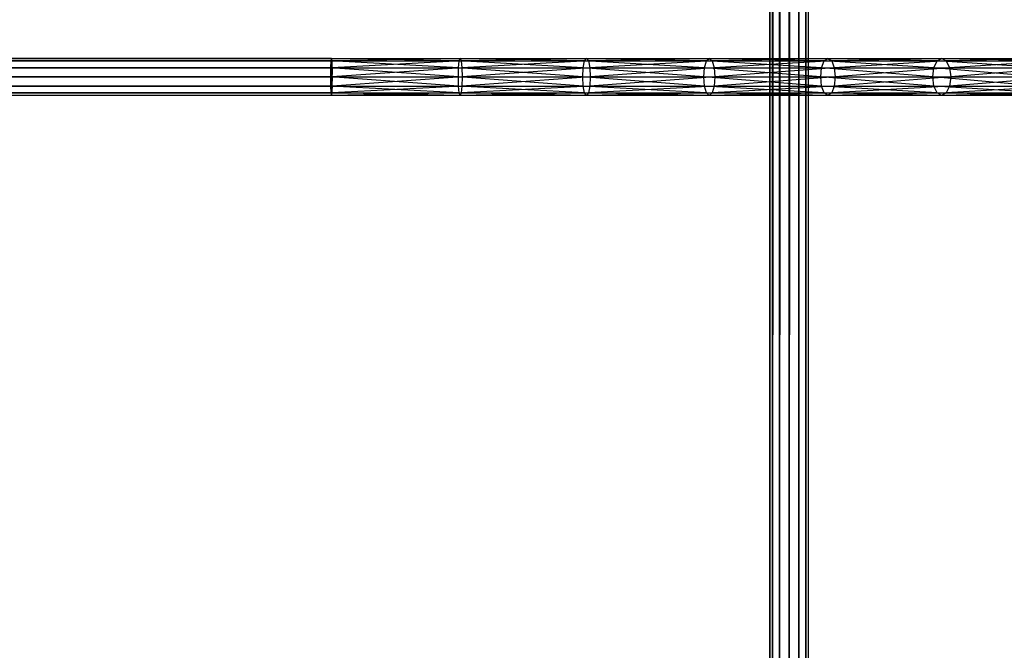
# Model space of a CAD drawing. Units: millimetres. Extents: x -298 to 2507, y -842 to 2416.
# Drawn here: x 904 to 1005, y -703 to -639 of the extents above; entities that cross this region are included whole.
import ezdxf

# ---------------------------------------------------------------- set-up
doc = ezdxf.new("R2010")
doc.units = ezdxf.units.MM
doc.header["$MEASUREMENT"] = 0

# ---------------------------------------------------------------- blocks, each defined once
blk = doc.blocks.new('New Object 1(13)')
at = {"linetype": 'Continuous'}
for p, q in [((-158.96, -1465.68), (-158.96, 1465.67)), ((-158.96, 1465.67), (-158.69, -1465.68)), ((-158.69, 1465.67), (-158.96, -1465.68)), ((-158.69, -1465.68), (-158.69, 1465.67)), ((-158.69, 1465.67), (-157.97, -1465.68)), ((-157.97, 1465.67), (-158.69, -1465.68)), ((-157.97, -1465.68), (-157.97, 1465.67)), ((-157.97, 1465.67), (-156.99, -1465.68)), ((-156.99, 1465.67), (-157.97, -1465.68)), ((-156.99, -1465.68), (-156.99, 1465.67)), ((-156.99, 1465.67), (-156, -1465.68)), ((-156, 1465.67), (-156.99, -1465.68)), ((-156, -1465.68), (-156, 1465.67)), ((-156, 1465.67), (-155.28, -1465.68)), ((-156, -1465.68), (-156, 1465.67)), ((-155.28, 1465.67), (-156, -1465.68)), ((-155.28, -1465.68), (-155.28, 1465.67)), ((-155.28, 1465.67), (-155.02, -1465.68)), ((-155.28, -1465.68), (-155.28, 1465.67)), ((-155.02, 1465.67), (-155.28, -1465.68)), ((-155.02, 1465.67), (-155.02, -1465.68)), ((-946.25, -1365.19), (-203.92, -1365.19)), ((-203.92, -1365.19), (-946.25, -1365.44)), ((-203.92, -1365.44), (-946.25, -1365.19)), ((-946.25, -1365.44), (-203.92, -1365.44)), ((-203.92, -1365.44), (-946.25, -1366.14)), ((-203.92, -1366.14), (-946.25, -1365.44)), ((-203.97, -1365.44), (-204.01, -1366.14)), ((-203.92, -1365.19), (-203.97, -1365.44)), ((-203.97, -1365.44), (-190.8, -1365.44)), ((-190.87, -1366.14), (-203.97, -1365.44)), ((-203.97, -1365.44), (-203.92, -1368.99)), ((-203.87, -1365.44), (-203.92, -1365.19)), ((-203.92, -1365.19), (-190.71, -1365.19)), ((-190.8, -1365.44), (-203.92, -1365.19)), ((-203.92, -1365.19), (-203.92, -1368.99)), ((-203.92, -1365.19), (-203.92, -1365.44)), ((-203.87, -1365.44), (-203.92, -1368.99)), ((-203.92, -1365.44), (-203.92, -1366.14)), ((-203.92, -1368.99), (-203.92, -1365.44)), ((-190.71, -1365.19), (-203.87, -1365.44)), ((-203.84, -1366.14), (-203.87, -1365.44)), ((-203.87, -1365.44), (-190.61, -1365.44)), ((-190.61, -1365.44), (-203.84, -1366.14)), ((-190.87, -1366.14), (-190.8, -1365.44)), ((-190.8, -1365.44), (-190.71, -1365.19)), ((-190.8, -1365.44), (-177.96, -1365.44)), ((-178.1, -1366.14), (-190.8, -1365.44)), ((-190.71, -1365.19), (-190.61, -1365.44)), ((-190.71, -1365.19), (-177.77, -1365.19)), ((-177.96, -1365.44), (-190.71, -1365.19)), ((-177.77, -1365.19), (-190.61, -1365.44)), ((-190.61, -1365.44), (-190.54, -1366.14)), ((-190.61, -1365.44), (-177.57, -1365.44)), ((-177.57, -1365.44), (-190.54, -1366.14)), ((-178.1, -1366.14), (-177.96, -1365.44)), ((-177.96, -1365.44), (-177.77, -1365.19)), ((-177.96, -1365.44), (-165.46, -1365.44)), ((-165.67, -1366.14), (-177.96, -1365.44)), ((-177.77, -1365.19), (-177.57, -1365.44)), ((-177.77, -1365.19), (-165.17, -1365.19)), ((-165.46, -1365.44), (-177.77, -1365.19)), ((-165.17, -1365.19), (-177.57, -1365.44)), ((-177.57, -1365.44), (-177.43, -1366.14)), ((-177.57, -1365.44), (-164.89, -1365.44)), ((-164.89, -1365.44), (-177.43, -1366.14)), ((-165.67, -1366.14), (-165.46, -1365.44)), ((-165.46, -1365.44), (-165.17, -1365.19)), ((-165.46, -1365.44), (-153.38, -1365.44)), ((-153.65, -1366.14), (-165.46, -1365.44)), ((-165.17, -1365.19), (-164.89, -1365.44)), ((-165.17, -1365.19), (-153, -1365.19)), ((-153.38, -1365.44), (-165.17, -1365.19)), ((-153, -1365.19), (-164.89, -1365.44)), ((-164.89, -1365.44), (-164.68, -1366.14)), ((-164.89, -1365.44), (-152.62, -1365.44)), ((-152.62, -1365.44), (-164.68, -1366.14)), ((-153.65, -1366.14), (-153.38, -1365.44)), ((-153.38, -1365.44), (-153, -1365.19)), ((-153.38, -1365.44), (-141.8, -1365.44)), ((-142.14, -1366.14), (-153.38, -1365.44)), ((-153, -1365.19), (-152.62, -1365.44)), ((-153, -1365.19), (-141.34, -1365.19)), ((-141.8, -1365.44), (-153, -1365.19)), ((-141.34, -1365.19), (-152.62, -1365.44)), ((-152.62, -1365.44), (-152.35, -1366.14)), ((-152.62, -1365.44), (-140.88, -1365.44)), ((-140.88, -1365.44), (-152.35, -1366.14)), ((-142.14, -1366.14), (-141.8, -1365.44)), ((-141.8, -1365.44), (-141.34, -1365.19)), ((-141.8, -1365.44), (-130.8, -1365.44)), ((-131.2, -1366.14), (-141.8, -1365.44)), ((-141.34, -1365.19), (-140.88, -1365.44)), ((-141.34, -1365.19), (-130.27, -1365.19)), ((-130.8, -1365.44), (-141.34, -1365.19)), ((-130.27, -1365.19), (-140.88, -1365.44)), ((-140.88, -1365.44), (-140.54, -1366.14)), ((-140.88, -1365.44), (-129.72, -1365.44)), ((-129.72, -1365.44), (-140.54, -1366.14)), ((-946.25, -1366.14), (-203.92, -1366.14)), ((-203.92, -1366.14), (-946.25, -1367.09)), ((-203.92, -1367.09), (-946.25, -1366.14)), ((-204.01, -1366.14), (-204.02, -1367.09)), ((-204.01, -1366.14), (-190.87, -1366.14)), ((-190.9, -1367.09), (-204.01, -1366.14)), ((-204.01, -1366.14), (-203.92, -1368.99)), ((-203.84, -1366.14), (-203.92, -1368.99)), ((-203.92, -1366.14), (-203.92, -1367.09)), ((-203.92, -1368.99), (-203.92, -1366.14)), ((-203.83, -1367.09), (-203.84, -1366.14)), ((-203.84, -1366.14), (-190.54, -1366.14)), ((-190.54, -1366.14), (-203.83, -1367.09)), ((-190.9, -1367.09), (-190.87, -1366.14)), ((-190.87, -1366.14), (-178.1, -1366.14)), ((-178.15, -1367.09), (-190.87, -1366.14)), ((-190.54, -1366.14), (-190.51, -1367.09)), ((-190.54, -1366.14), (-177.43, -1366.14)), ((-177.43, -1366.14), (-190.51, -1367.09)), ((-178.15, -1367.09), (-178.1, -1366.14)), ((-178.1, -1366.14), (-165.67, -1366.14)), ((-165.74, -1367.09), (-178.1, -1366.14)), ((-177.43, -1366.14), (-177.38, -1367.09)), ((-177.43, -1366.14), (-164.68, -1366.14)), ((-164.68, -1366.14), (-177.38, -1367.09)), ((-165.74, -1367.09), (-165.67, -1366.14)), ((-165.67, -1366.14), (-153.65, -1366.14)), ((-153.75, -1367.09), (-165.67, -1366.14)), ((-164.68, -1366.14), (-164.6, -1367.09)), ((-164.68, -1366.14), (-152.35, -1366.14)), ((-152.35, -1366.14), (-164.6, -1367.09)), ((-153.75, -1367.09), (-153.65, -1366.14)), ((-153.65, -1366.14), (-142.14, -1366.14)), ((-142.26, -1367.09), (-153.65, -1366.14)), ((-152.35, -1366.14), (-152.25, -1367.09)), ((-152.35, -1366.14), (-140.54, -1366.14)), ((-140.54, -1366.14), (-152.25, -1367.09)), ((-142.26, -1367.09), (-142.14, -1366.14)), ((-142.14, -1366.14), (-131.2, -1366.14)), ((-131.34, -1367.09), (-142.14, -1366.14)), ((-140.54, -1366.14), (-140.41, -1367.09)), ((-140.54, -1366.14), (-129.32, -1366.14)), ((-129.32, -1366.14), (-140.41, -1367.09)), ((-946.25, -1367.09), (-203.92, -1367.09)), ((-203.92, -1367.09), (-946.25, -1368.04)), ((-203.92, -1368.04), (-946.25, -1367.09)), ((-204.02, -1367.09), (-190.9, -1367.09)), ((-204.02, -1367.09), (-204.01, -1368.04)), ((-190.87, -1368.04), (-204.02, -1367.09)), ((-204.02, -1367.09), (-203.92, -1368.99)), ((-203.83, -1367.09), (-203.92, -1368.99)), ((-203.92, -1367.09), (-203.92, -1368.04)), ((-203.92, -1367.09), (-203.92, -1368.99)), ((-203.84, -1368.04), (-203.83, -1367.09)), ((-190.51, -1367.09), (-203.84, -1368.04)), ((-203.83, -1367.09), (-190.51, -1367.09)), ((-190.87, -1368.04), (-190.9, -1367.09)), ((-190.9, -1367.09), (-178.15, -1367.09)), ((-178.1, -1368.04), (-190.9, -1367.09)), ((-190.51, -1367.09), (-190.54, -1368.04)), ((-177.38, -1367.09), (-190.54, -1368.04)), ((-190.51, -1367.09), (-177.38, -1367.09)), ((-178.1, -1368.04), (-178.15, -1367.09)), ((-178.15, -1367.09), (-165.74, -1367.09)), ((-165.67, -1368.04), (-178.15, -1367.09)), ((-177.38, -1367.09), (-177.43, -1368.04)), ((-164.6, -1367.09), (-177.43, -1368.04)), ((-177.38, -1367.09), (-164.6, -1367.09)), ((-165.67, -1368.04), (-165.74, -1367.09)), ((-165.74, -1367.09), (-153.75, -1367.09)), ((-153.65, -1368.04), (-165.74, -1367.09)), ((-164.6, -1367.09), (-164.68, -1368.04)), ((-152.25, -1367.09), (-164.68, -1368.04)), ((-164.6, -1367.09), (-152.25, -1367.09)), ((-153.65, -1368.04), (-153.75, -1367.09)), ((-153.75, -1367.09), (-142.26, -1367.09)), ((-142.14, -1368.04), (-153.75, -1367.09)), ((-152.25, -1367.09), (-152.35, -1368.04)), ((-140.41, -1367.09), (-152.35, -1368.04)), ((-152.25, -1367.09), (-140.41, -1367.09)), ((-142.14, -1368.04), (-142.26, -1367.09)), ((-142.26, -1367.09), (-131.34, -1367.09)), ((-131.2, -1368.04), (-142.26, -1367.09)), ((-140.41, -1367.09), (-140.54, -1368.04)), ((-129.18, -1367.09), (-140.54, -1368.04)), ((-140.41, -1367.09), (-129.18, -1367.09)), ((-946.25, -1368.04), (-203.92, -1368.04)), ((-203.92, -1368.04), (-946.25, -1368.73)), ((-203.92, -1368.73), (-946.25, -1368.04)), ((-946.25, -1368.73), (-203.92, -1368.73)), ((-203.92, -1368.73), (-946.25, -1368.99)), ((-203.92, -1368.99), (-946.25, -1368.73)), ((-204.01, -1368.04), (-190.87, -1368.04)), ((-204.01, -1368.04), (-203.97, -1368.73)), ((-190.8, -1368.73), (-204.01, -1368.04)), ((-204.01, -1368.04), (-203.92, -1368.99)), ((-203.97, -1368.73), (-190.8, -1368.73)), ((-203.97, -1368.73), (-203.92, -1368.99)), ((-190.71, -1368.99), (-203.97, -1368.73)), ((-203.84, -1368.04), (-203.92, -1368.99)), ((-203.92, -1368.04), (-203.92, -1368.73)), ((-203.92, -1368.04), (-203.92, -1368.99)), ((-203.92, -1368.99), (-203.87, -1368.73)), ((-190.61, -1368.73), (-203.92, -1368.99)), ((-203.92, -1368.73), (-203.92, -1368.99)), ((-203.87, -1368.73), (-203.84, -1368.04)), ((-190.54, -1368.04), (-203.87, -1368.73)), ((-203.87, -1368.73), (-190.61, -1368.73)), ((-203.84, -1368.04), (-190.54, -1368.04)), ((-190.8, -1368.73), (-190.87, -1368.04)), ((-190.87, -1368.04), (-178.1, -1368.04)), ((-177.96, -1368.73), (-190.87, -1368.04)), ((-190.71, -1368.99), (-190.8, -1368.73)), ((-190.8, -1368.73), (-177.96, -1368.73)), ((-177.77, -1368.99), (-190.8, -1368.73)), ((-190.61, -1368.73), (-190.71, -1368.99)), ((-177.57, -1368.73), (-190.71, -1368.99)), ((-190.54, -1368.04), (-190.61, -1368.73)), ((-177.43, -1368.04), (-190.61, -1368.73)), ((-190.61, -1368.73), (-177.57, -1368.73)), ((-190.54, -1368.04), (-177.43, -1368.04)), ((-177.96, -1368.73), (-178.1, -1368.04)), ((-178.1, -1368.04), (-165.67, -1368.04)), ((-165.46, -1368.73), (-178.1, -1368.04)), ((-177.77, -1368.99), (-177.96, -1368.73)), ((-177.96, -1368.73), (-165.46, -1368.73)), ((-165.17, -1368.99), (-177.96, -1368.73)), ((-177.57, -1368.73), (-177.77, -1368.99)), ((-164.89, -1368.73), (-177.77, -1368.99)), ((-177.43, -1368.04), (-177.57, -1368.73)), ((-164.68, -1368.04), (-177.57, -1368.73)), ((-177.57, -1368.73), (-164.89, -1368.73)), ((-177.43, -1368.04), (-164.68, -1368.04)), ((-165.46, -1368.73), (-165.67, -1368.04)), ((-165.67, -1368.04), (-153.65, -1368.04)), ((-153.38, -1368.73), (-165.67, -1368.04)), ((-165.17, -1368.99), (-165.46, -1368.73)), ((-165.46, -1368.73), (-153.38, -1368.73)), ((-153, -1368.99), (-165.46, -1368.73)), ((-164.89, -1368.73), (-165.17, -1368.99)), ((-152.62, -1368.73), (-165.17, -1368.99)), ((-164.68, -1368.04), (-164.89, -1368.73)), ((-152.35, -1368.04), (-164.89, -1368.73)), ((-164.89, -1368.73), (-152.62, -1368.73)), ((-164.68, -1368.04), (-152.35, -1368.04)), ((-153.38, -1368.73), (-153.65, -1368.04)), ((-153.65, -1368.04), (-142.14, -1368.04)), ((-141.8, -1368.73), (-153.65, -1368.04)), ((-153, -1368.99), (-153.38, -1368.73)), ((-153.38, -1368.73), (-141.8, -1368.73)), ((-141.34, -1368.99), (-153.38, -1368.73)), ((-152.62, -1368.73), (-153, -1368.99)), ((-140.88, -1368.73), (-153, -1368.99)), ((-152.35, -1368.04), (-152.62, -1368.73)), ((-140.54, -1368.04), (-152.62, -1368.73)), ((-152.62, -1368.73), (-140.88, -1368.73)), ((-152.35, -1368.04), (-140.54, -1368.04)), ((-141.8, -1368.73), (-142.14, -1368.04)), ((-142.14, -1368.04), (-131.2, -1368.04)), ((-130.8, -1368.73), (-142.14, -1368.04)), ((-141.34, -1368.99), (-141.8, -1368.73)), ((-141.8, -1368.73), (-130.8, -1368.73)), ((-130.27, -1368.99), (-141.8, -1368.73)), ((-140.88, -1368.73), (-141.34, -1368.99)), ((-129.72, -1368.73), (-141.34, -1368.99)), ((-140.54, -1368.04), (-140.88, -1368.73)), ((-129.32, -1368.04), (-140.88, -1368.73)), ((-140.88, -1368.73), (-129.72, -1368.73)), ((-140.54, -1368.04), (-129.32, -1368.04)), ((-203.92, -1368.99), (-946.25, -1368.99)), ((-190.71, -1368.99), (-203.92, -1368.99)), ((-177.77, -1368.99), (-190.71, -1368.99)), ((-165.17, -1368.99), (-177.77, -1368.99)), ((-153, -1368.99), (-165.17, -1368.99)), ((-141.34, -1368.99), (-153, -1368.99)), ((-130.27, -1368.99), (-141.34, -1368.99))]:
    blk.add_line(p, q, dxfattribs=at)

msp = doc.modelspace()

# ---------------------------------------------------------------- block references
at = {"linetype": 'Continuous', "zscale": 1000}
msp.add_blockref('New Object 1(13)', (1139.78, 722.7), dxfattribs=at)

doc.saveas('drawing.dxf')
